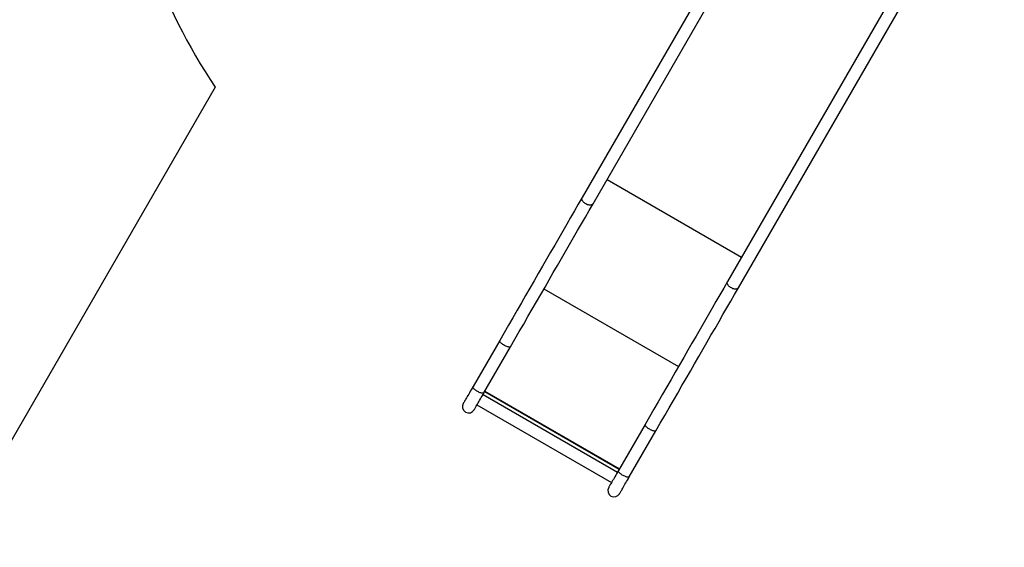
# Model space of a CAD drawing. Units: millimetres. Extents: x -4578 to 374042, y -3372 to 10331.
# Drawn here: x -2341 to 298, y 1681 to 3094 of the extents above; entities that cross this region are included whole.
import ezdxf

# ---------------------------------------------------------------- set-up
doc = ezdxf.new("R2010")
doc.units = ezdxf.units.MM
doc.layers.add('Opvangzone', color=7, linetype='Continuous', true_color=0x00a19a)
doc.layers.add('Toestel 2D', color=7, linetype='Continuous', lineweight=20)

# ---------------------------------------------------------------- blocks, each defined once
blk = doc.blocks.new('RB1216_')
at = {"color": 7, "linetype": 'Continuous', "lineweight": 25}
for p, q in [((130.51, 1051.35), (109.69, 1015.3)), ((147.79, 1045.26), (135.42, 1052.41)), ((133.73, 1049.49), (146.11, 1042.34)), ((292.82, 961.53), (186.07, 1023.16)), ((184.38, 1020.24), (291.14, 958.61)), ((125.29, 1006.29), (112.92, 1013.43)), ((111.23, 1010.52), (123.61, 1003.37)), ((270.32, 922.56), (163.57, 984.19)), ((161.88, 981.27), (268.64, 919.64))]:
    blk.add_line(p, q, dxfattribs=at)
at = {"color": 8, "linetype": 'Continuous', "lineweight": 25}
for p, q in [((133.32, 1049.72), (112.51, 1013.67)), ((134.08, 1049.28), (113.27, 1013.23)), ((134.17, 1049.23), (113.36, 1013.18)), ((161.6, 1033.4), (140.78, 997.35)), ((190.94, 1016.46), (170.12, 980.41))]:
    blk.add_line(p, q, dxfattribs=at)
at = {"color": 7, "linetype": 'Continuous', "lineweight": 25, "flags": 128}
for points in [[(135.42, 1052.41), (134.99, 1052.65), (134.57, 1052.89), (134.17, 1053.13), (133.78, 1053.35), (133.41, 1053.56), (133.06, 1053.76), (132.73, 1053.95), (132.43, 1054.13), (132.15, 1054.29), (131.89, 1054.44), (131.66, 1054.57), (131.46, 1054.69), (131.29, 1054.79), (131.15, 1054.87), (131.04, 1054.93), (130.96, 1054.98), (130.91, 1055.01), (130.9, 1055.01)], [(129.21, 1052.1), (129.23, 1052.09), (129.28, 1052.06), (129.36, 1052.01), (129.47, 1051.95), (129.61, 1051.87), (129.78, 1051.77), (129.98, 1051.65), (130.21, 1051.52), (130.46, 1051.37), (130.74, 1051.21), (131.05, 1051.04), (131.38, 1050.85), (131.73, 1050.64), (132.1, 1050.43), (132.48, 1050.21), (132.89, 1049.98), (133.3, 1049.73), (133.73, 1049.49)], [(186.07, 1023.16), (184.3, 1024.18), (182.52, 1025.21), (180.72, 1026.25), (178.9, 1027.3), (177.06, 1028.36), (175.21, 1029.43), (173.34, 1030.51), (171.46, 1031.6), (169.56, 1032.69), (167.65, 1033.8), (165.72, 1034.91), (163.78, 1036.03), (161.82, 1037.16), (159.85, 1038.3), (157.87, 1039.44), (155.88, 1040.59), (153.87, 1041.75), (151.86, 1042.92), (149.83, 1044.09), (147.79, 1045.26)], [(146.11, 1042.34), (148.14, 1041.17), (150.17, 1040), (152.19, 1038.83), (154.19, 1037.68), (156.18, 1036.52), (158.17, 1035.38), (160.13, 1034.24), (162.09, 1033.11), (164.03, 1031.99), (165.96, 1030.88), (167.87, 1029.78), (169.77, 1028.68), (171.66, 1027.59), (173.53, 1026.51), (175.38, 1025.44), (177.21, 1024.38), (179.03, 1023.33), (180.83, 1022.29), (182.62, 1021.26), (184.38, 1020.24)], [(112.92, 1013.43), (112.49, 1013.68), (112.07, 1013.92), (111.67, 1014.16), (111.28, 1014.38), (110.91, 1014.59), (110.56, 1014.79), (110.23, 1014.98), (109.93, 1015.16), (109.65, 1015.32), (109.39, 1015.47), (109.16, 1015.6), (108.96, 1015.72), (108.79, 1015.82), (108.65, 1015.9), (108.54, 1015.96), (108.46, 1016.01), (108.41, 1016.03), (108.4, 1016.04)], [(106.71, 1013.13), (106.73, 1013.12), (106.78, 1013.09), (106.86, 1013.04), (106.97, 1012.98), (107.11, 1012.9), (107.28, 1012.8), (107.48, 1012.68), (107.71, 1012.55), (107.96, 1012.4), (108.24, 1012.24), (108.55, 1012.06), (108.88, 1011.88), (109.23, 1011.67), (109.6, 1011.46), (109.98, 1011.24), (110.39, 1011), (110.8, 1010.76), (111.23, 1010.52)], [(163.57, 984.19), (161.8, 985.21), (160.02, 986.24), (158.22, 987.28), (156.4, 988.33), (154.56, 989.39), (152.71, 990.46), (150.84, 991.54), (148.96, 992.63), (147.06, 993.72), (145.15, 994.83), (143.22, 995.94), (141.28, 997.06), (139.32, 998.19), (137.35, 999.33), (135.37, 1000.47), (133.38, 1001.62), (131.37, 1002.78), (129.36, 1003.94), (127.33, 1005.11), (125.29, 1006.29)], [(123.61, 1003.37), (125.64, 1002.2), (127.67, 1001.03), (129.69, 999.86), (131.69, 998.7), (133.68, 997.55), (135.67, 996.41), (137.63, 995.27), (139.59, 994.14), (141.53, 993.02), (143.46, 991.91), (145.37, 990.8), (147.27, 989.71), (149.16, 988.62), (151.03, 987.54), (152.88, 986.47), (154.71, 985.41), (156.53, 984.36), (158.33, 983.32), (160.12, 982.29), (161.88, 981.27)]]:
    blk.add_lwpolyline(points, dxfattribs=at)
at = {"color": 8, "linetype": 'Continuous', "lineweight": 25, "flags": 128}
for points in [[(133.73, 1049.49), (133.7, 1049.51), (133.66, 1049.58), (133.63, 1049.68), (133.62, 1049.8), (133.64, 1049.95), (133.67, 1050.12), (133.72, 1050.31), (133.79, 1050.51), (133.88, 1050.72), (133.98, 1050.93), (134.1, 1051.15), (134.22, 1051.36), (134.36, 1051.56), (134.5, 1051.75), (134.63, 1051.93), (134.77, 1052.08), (134.91, 1052.2), (135.03, 1052.31), (135.15, 1052.38), (135.25, 1052.42), (135.34, 1052.43), (135.42, 1052.41)], [(146.11, 1042.34), (146.08, 1042.37), (146.03, 1042.43), (146, 1042.53), (146, 1042.66), (146.01, 1042.8), (146.04, 1042.97), (146.1, 1043.16), (146.17, 1043.36), (146.26, 1043.57), (146.36, 1043.79), (146.47, 1044.01), (146.6, 1044.22), (146.73, 1044.42), (146.87, 1044.61), (147.01, 1044.78), (147.15, 1044.93), (147.28, 1045.06), (147.41, 1045.16), (147.52, 1045.23), (147.63, 1045.27), (147.72, 1045.28), (147.79, 1045.26)], [(184.38, 1020.24), (184.32, 1020.28), (184.22, 1020.38), (184.14, 1020.51), (184.08, 1020.67), (184.05, 1020.84), (184.04, 1021.04), (184.05, 1021.25), (184.09, 1021.47), (184.16, 1021.69), (184.25, 1021.91), (184.36, 1022.13), (184.48, 1022.34), (184.63, 1022.54), (184.78, 1022.72), (184.95, 1022.88), (185.12, 1023.01), (185.29, 1023.11), (185.47, 1023.19), (185.63, 1023.23), (185.79, 1023.24), (185.94, 1023.22), (186.07, 1023.16)], [(111.23, 1010.52), (111.2, 1010.54), (111.16, 1010.61), (111.13, 1010.7), (111.12, 1010.83), (111.14, 1010.98), (111.17, 1011.15), (111.22, 1011.34), (111.29, 1011.54), (111.38, 1011.75), (111.48, 1011.96), (111.6, 1012.18), (111.72, 1012.39), (111.86, 1012.59), (112, 1012.78), (112.13, 1012.95), (112.27, 1013.11), (112.41, 1013.23), (112.53, 1013.33), (112.65, 1013.41), (112.75, 1013.45), (112.84, 1013.46), (112.92, 1013.43)], [(123.61, 1003.37), (123.58, 1003.39), (123.53, 1003.46), (123.5, 1003.56), (123.5, 1003.68), (123.51, 1003.83), (123.54, 1004), (123.6, 1004.19), (123.67, 1004.39), (123.76, 1004.6), (123.86, 1004.82), (123.97, 1005.03), (124.1, 1005.25), (124.23, 1005.45), (124.37, 1005.64), (124.51, 1005.81), (124.65, 1005.96), (124.78, 1006.09), (124.91, 1006.19), (125.02, 1006.26), (125.13, 1006.3), (125.22, 1006.31), (125.29, 1006.29)], [(161.88, 981.27), (161.82, 981.31), (161.72, 981.41), (161.64, 981.54), (161.58, 981.7), (161.55, 981.87), (161.54, 982.07), (161.55, 982.28), (161.59, 982.5), (161.66, 982.72), (161.75, 982.94), (161.86, 983.16), (161.98, 983.37), (162.13, 983.57), (162.28, 983.75), (162.45, 983.91), (162.62, 984.04), (162.79, 984.14), (162.97, 984.22), (163.13, 984.26), (163.29, 984.27), (163.44, 984.25), (163.57, 984.19)]]:
    blk.add_lwpolyline(points, dxfattribs=at)
at = {"color": 7, "linetype": 'Continuous', "lineweight": 25}
for centre in [(130.06, 1053.56), (107.56, 1014.58)]:
    blk.add_arc(centre, 1.69, 60, 240, dxfattribs=at)
blk = doc.blocks.new('VPL-14-RB1216')
at = {"layer": 'Opvangzone'}
blk.add_lwpolyline([(1711.3, 6864.2, 0.156613), (838, 7144.6), (648.6, 7144.6, 0.147384), (-180.1, 6894.9), (-670.3, 7211.2), (-763.4, 7862), (-690.3, 8072, 0.408051), (-1610.3, 9959), (-1920.6, 10056.9, 0.411879), (-3830.4, 9153.6), (-4356, 7639.8, 0.338717), (-3784.1, 5907.9), (-3679.8, 5169.6, 0.310336), (-2531.8, 3917.8), (-2070.5, 3647.4, 0.131557), (-1817.4, 2913.9), (-2526.7, 1685.4, 0.414214), (-2160.7, 319.3)], format="xyb", dxfattribs=at)
at = {"layer": 'Toestel 2D', "xscale": 10, "yscale": 10, "zscale": 10, "rotation": 90}
blk.add_blockref('RB1216_', (9397.9, 757), dxfattribs=at)

msp = doc.modelspace()

# ---------------------------------------------------------------- block references
msp.add_blockref('VPL-14-RB1216', (0, 0))

doc.saveas('drawing.dxf')
